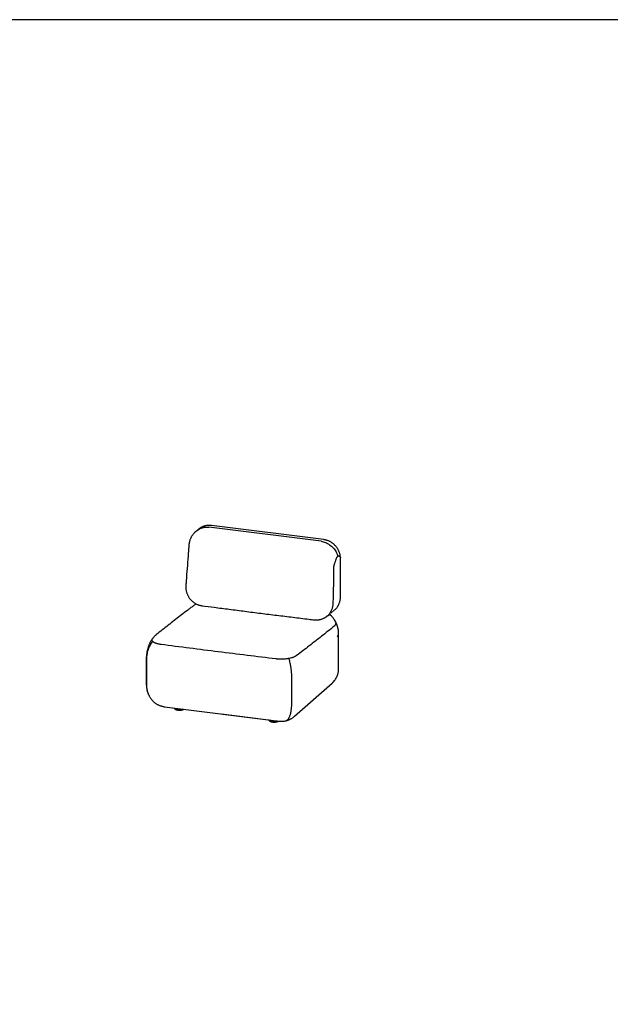
# Model space of a CAD drawing. Units: inches. Extents: x 0 to 780, y 0 to 740.
# Drawn here: x 111 to 222, y 555 to 740 of the extents above; entities that cross this region are included whole.
import ezdxf

# ---------------------------------------------------------------- set-up
doc = ezdxf.new("R2010")
doc.units = ezdxf.units.IN
doc.header["$MEASUREMENT"] = 0
doc.layers.get('0').update_dxf_attribs({"linetype": 'CONTINUOUS'})
doc.layers.add('Titleblock', color=5, linetype='CONTINUOUS')

msp = doc.modelspace()

# ---------------------------------------------------------------- linework, layer by layer
at = {"color": 7, "linetype": 'Continuous'}
for p, q in [((144.23, 643.97), (143.94, 643.71)), ((144.48, 644.19), (144.23, 643.97)), ((167.59, 641.99), (146.54, 644.64)), ((168.09, 642.31), (147.04, 644.96)), ((142.76, 641.24), (142.62, 639.44)), ((142.7, 640.36), (142.62, 639.43)), ((171.24, 631.55), (171.24, 638.73)), ((169.46, 628.48), (170.15, 629.1)), ((155.77, 628.55), (155.77, 628.54)), ((170.9, 618.12), (170.9, 624.85)), ((134.75, 619.78), (134.75, 615.41)), ((134.77, 619.65), (134.77, 615.27)), ((170.9, 618.11), (170.9, 618.12)), ((162.1, 611.83), (162.1, 616.2)), ((162.61, 609.13), (169.68, 615.36)), ((162.61, 609.13), (169.68, 615.36)), ((138.16, 610.92), (159.67, 608.21)), ((148.91, 609.56), (159.67, 608.21)), ((162.61, 609.13), (162.61, 609.12))]:
    msp.add_line(p, q, dxfattribs=at)
at = {"color": 7, "linetype": 'Continuous', "flags": 128}
for points in [[(144.23, 643.97), (144.24, 643.98), (144.39, 644.1), (144.56, 644.22), (144.73, 644.32), (144.91, 644.41), (145.1, 644.49), (145.3, 644.55), (145.5, 644.6), (145.7, 644.64), (145.91, 644.66), (146.12, 644.67), (146.33, 644.66), (146.54, 644.64)], [(167.59, 641.99), (167.8, 641.96), (168.01, 641.91), (168.22, 641.85), (168.43, 641.77), (168.63, 641.69), (168.83, 641.58), (169.03, 641.47), (169.21, 641.35), (169.4, 641.21), (169.57, 641.07), (169.73, 640.91), (169.89, 640.75), (170.04, 640.57), (170.17, 640.39), (170.3, 640.2), (170.41, 640), (170.51, 639.8), (170.6, 639.6), (170.68, 639.39), (170.74, 639.18)], [(134.75, 619.78), (134.76, 619.72), (134.77, 619.65)], [(134.75, 615.41), (134.76, 615.34), (134.77, 615.27)], [(140.04, 610.68), (140.06, 610.66), (140.1, 610.63), (140.16, 610.59), (140.22, 610.56), (140.3, 610.53), (140.39, 610.5), (140.49, 610.48), (140.6, 610.46), (140.71, 610.45), (140.82, 610.44), (140.94, 610.43), (141.06, 610.43), (141.18, 610.44), (141.29, 610.45), (141.4, 610.46), (141.51, 610.48), (141.55, 610.49)], [(157.81, 608.44), (157.83, 608.42), (157.87, 608.39), (157.93, 608.35), (158, 608.32), (158.08, 608.29), (158.17, 608.26), (158.26, 608.24), (158.37, 608.22), (158.48, 608.21), (158.6, 608.2), (158.71, 608.2), (158.83, 608.2), (158.95, 608.2), (159.06, 608.21), (159.18, 608.22), (159.28, 608.24), (159.32, 608.25)]]:
    msp.add_lwpolyline(points, dxfattribs=at)
at = {"color": 7, "linetype": 'Continuous'}
for points, knots in [([(147.04, 644.96), (146.99, 644.97), (146.87, 644.98), (146.67, 644.99), (146.47, 644.99), (146.26, 644.97), (146.06, 644.94), (145.86, 644.9), (145.67, 644.85), (145.48, 644.79), (145.29, 644.71), (145.11, 644.62), (144.93, 644.53), (144.77, 644.42), (144.62, 644.31), (144.52, 644.23), (144.48, 644.19)], [0, 0, 0, 0, 0.058804, 0.133238, 0.207536, 0.281615, 0.355468, 0.429094, 0.502495, 0.575679, 0.648656, 0.72144, 0.794049, 0.866504, 0.938827, 1, 1, 1, 1]), ([(143.94, 643.71), (143.93, 643.71), (143.87, 643.65), (143.77, 643.55), (143.63, 643.4), (143.5, 643.24), (143.38, 643.08), (143.27, 642.91), (143.17, 642.73), (143.08, 642.54), (143, 642.35), (142.93, 642.15), (142.87, 641.95), (142.83, 641.75), (142.79, 641.55), (142.78, 641.41), (142.77, 641.35)], [0, 0, 0, 0, 0.011958, 0.088148, 0.163609, 0.23971, 0.315177, 0.391215, 0.46807, 0.544008, 0.620869, 0.698391, 0.775495, 0.85227, 0.930017, 1, 1, 1, 1]), ([(171.24, 638.91), (171.23, 638.97), (171.23, 639.1), (171.2, 639.3), (171.16, 639.51), (171.11, 639.71), (171.04, 639.91), (170.97, 640.1), (170.88, 640.29), (170.78, 640.48), (170.68, 640.66), (170.56, 640.83), (170.43, 641), (170.29, 641.16), (170.14, 641.31), (169.99, 641.45), (169.82, 641.59), (169.65, 641.71), (169.48, 641.83), (169.29, 641.93), (169.1, 642.02), (168.91, 642.11), (168.71, 642.17), (168.51, 642.23), (168.31, 642.28), (168.17, 642.3), (168.1, 642.31), (168.09, 642.31)], [0, 0, 0, 0, 0.038888, 0.079916, 0.121058, 0.16231, 0.203666, 0.245119, 0.286664, 0.328291, 0.369993, 0.411762, 0.453588, 0.495463, 0.537379, 0.579323, 0.621286, 0.663257, 0.705225, 0.747179, 0.789107, 0.830995, 0.87283, 0.914599, 0.95629, 0.995318, 1, 1, 1, 1]), ([(142.77, 641.24), (142.76, 641.18), (142.75, 641.07), (142.74, 640.9), (142.73, 640.73), (142.71, 640.55), (142.7, 640.42), (142.7, 640.36)], [0, 0, 0, 0, 0.21049, 0.387058, 0.563613, 0.780507, 1, 1, 1, 1]), ([(142.77, 641.35), (142.77, 641.33), (142.77, 641.29), (142.77, 641.26), (142.76, 641.24)], [0, 0, 0, 0, 0.523752, 1, 1, 1, 1]), ([(142.62, 639.43), (142.62, 639.35), (142.55, 638.5), (142.43, 636.88), (142.29, 635.06), (142.21, 634), (142.19, 633.71)], [0, 0, 0, 0, 0.042644, 0.443706, 0.847886, 1, 1, 1, 1]), ([(170.18, 637.9), (170.21, 637.99), (170.27, 638.17), (170.35, 638.38), (170.41, 638.55), (170.43, 638.63), (170.44, 638.67)], [0, 0, 0, 0, 0.318637, 0.64599, 0.822179, 1, 1, 1, 1]), ([(170.44, 638.67), (170.47, 638.73), (170.51, 638.86), (170.58, 639), (170.66, 639.11), (170.71, 639.15), (170.74, 639.18)], [0, 0, 0, 0, 0.269945, 0.545483, 0.771029, 1, 1, 1, 1]), ([(170.74, 639.18), (170.75, 639.18), (170.78, 639.2), (170.82, 639.22), (170.87, 639.24), (170.92, 639.24), (170.98, 639.24), (171.02, 639.23), (171.03, 639.23)], [0, 0, 0, 0, 0.125789, 0.251888, 0.436472, 0.622021, 0.810515, 1, 1, 1, 1]), ([(171.03, 639.23), (171.05, 639.22), (171.08, 639.21), (171.14, 639.18), (171.18, 639.13), (171.21, 639.07), (171.23, 639), (171.24, 638.94), (171.24, 638.91), (171.24, 638.91)], [0, 0, 0, 0, 0.098526, 0.296533, 0.495914, 0.596148, 0.829267, 0.985246, 1, 1, 1, 1]), ([(171.24, 638.73), (171.24, 638.79), (171.24, 638.85), (171.24, 638.9), (171.24, 638.91)], [0, 0, 0, 0, 0.940246, 1, 1, 1, 1]), ([(169.88, 630.31), (169.92, 631.41), (169.95, 632.51), (169.98, 634.16), (169.99, 634.71), (170, 635.82), (170, 636.37), (170, 636.92)], [0, 0, 0, 0, 0.5, 0.5, 0.75, 0.75, 1, 1, 1, 1]), ([(170, 636.92), (170, 637), (170, 637.09), (170.02, 637.25), (170.03, 637.33), (170.05, 637.46), (170.06, 637.5), (170.08, 637.58), (170.09, 637.62), (170.12, 637.74), (170.15, 637.82), (170.18, 637.9)], [0, 0, 0, 0, 0.25, 0.25, 0.5, 0.5, 0.625, 0.625, 0.75, 0.75, 1, 1, 1, 1]), ([(142.19, 633.71), (142.19, 633.69), (142.18, 633.6), (142.18, 633.45), (142.18, 633.24), (142.2, 633.03), (142.23, 632.82), (142.27, 632.61), (142.33, 632.41), (142.39, 632.21), (142.47, 632.01), (142.56, 631.82), (142.66, 631.63), (142.77, 631.45), (142.89, 631.27), (143.02, 631.11), (143.16, 630.95), (143.31, 630.81), (143.46, 630.67), (143.63, 630.54), (143.8, 630.42), (143.98, 630.31), (144.16, 630.21), (144.35, 630.12), (144.54, 630.05), (144.74, 629.99), (144.94, 629.94), (145.09, 629.91), (145.19, 629.9), (145.21, 629.9)], [0, 0, 0, 0, 0.009199, 0.048332, 0.087562, 0.126885, 0.166482, 0.205578, 0.244675, 0.2839, 0.323234, 0.362649, 0.402116, 0.441604, 0.481083, 0.520787, 0.55945, 0.5982, 0.637159, 0.676285, 0.715507, 0.754762, 0.793986, 0.833119, 0.871579, 0.909556, 0.947903, 0.986278, 1, 1, 1, 1]), ([(170.15, 629.1), (170.2, 629.14), (170.29, 629.22), (170.42, 629.36), (170.55, 629.51), (170.67, 629.67), (170.78, 629.84), (170.87, 630.01), (170.96, 630.19), (171.03, 630.38), (171.1, 630.57), (171.15, 630.76), (171.19, 630.96), (171.22, 631.16), (171.24, 631.35), (171.24, 631.48), (171.24, 631.55)], [0, 0, 0, 0, 0.064684, 0.136688, 0.208651, 0.280601, 0.352566, 0.424575, 0.496654, 0.568831, 0.641129, 0.713569, 0.786173, 0.858955, 0.931929, 1, 1, 1, 1]), ([(143.71, 629.95), (143.66, 629.91), (143.43, 629.74), (143.02, 629.43), (142.29, 628.88), (141.38, 628.18), (140.27, 627.33), (139.15, 626.45), (138.04, 625.57), (137.18, 624.88), (136.7, 624.48), (136.58, 624.39)], [0, 0, 0, 0, 0.021372, 0.097308, 0.172107, 0.327042, 0.48314, 0.639646, 0.796425, 0.951877, 1, 1, 1, 1]), ([(144.16, 630.21), (144.12, 630.2), (143.98, 630.13), (143.83, 630.04), (143.73, 629.96), (143.71, 629.94)], [0, 0, 0, 0, 0.263763, 0.847211, 1, 1, 1, 1]), ([(145.21, 629.9), (145.98, 629.8), (147.69, 629.57), (150.38, 629.23), (153.31, 628.85), (156.3, 628.47), (159.31, 628.1), (162.31, 627.73), (164.64, 627.44), (165.95, 627.28), (166.28, 627.24)], [0, 0, 0, 0, 0.110159, 0.244808, 0.38503, 0.527386, 0.670347, 0.813306, 0.954493, 1, 1, 1, 1]), ([(168.54, 627.8), (168.58, 627.82), (168.7, 627.9), (168.87, 628.05), (169.06, 628.23), (169.23, 628.44), (169.39, 628.67), (169.53, 628.91), (169.64, 629.16), (169.74, 629.42), (169.81, 629.7), (169.86, 629.99), (169.87, 630.2), (169.88, 630.31)], [0, 0, 0, 0, 0.047567, 0.14269, 0.234598, 0.327142, 0.421693, 0.516935, 0.609004, 0.701711, 0.796429, 0.89184, 1, 1, 1, 1]), ([(166.27, 627.24), (166.28, 627.24), (166.36, 627.23), (166.5, 627.22), (166.71, 627.22), (166.91, 627.22), (167.11, 627.24), (167.31, 627.28), (167.51, 627.32), (167.7, 627.38), (167.89, 627.45), (168.08, 627.53), (168.26, 627.62), (168.42, 627.71), (168.51, 627.77), (168.54, 627.8)], [0, 0, 0, 0, 0.009625, 0.095344, 0.18101, 0.266609, 0.352153, 0.437205, 0.521473, 0.6059, 0.690498, 0.775273, 0.860218, 0.945323, 1, 1, 1, 1]), ([(168.54, 627.8), (168.56, 627.81), (168.6, 627.83), (168.63, 627.85), (168.64, 627.86)], [0, 0, 0, 0, 0.6094865, 1, 1, 1, 1]), ([(168.67, 627.88), (168.75, 627.94), (168.95, 628.1), (169.16, 628.25), (169.28, 628.34)], [0, 0, 0, 0, 0.3832199, 1, 1, 1, 1]), ([(170.33, 626.85), (170.32, 626.86), (170.26, 626.99), (170.12, 627.21), (169.95, 627.47), (169.8, 627.67), (169.68, 627.82), (169.56, 627.96), (169.46, 628.07), (169.34, 628.18), (169.27, 628.26), (169.22, 628.3), (169.22, 628.3)], [0, 0, 0, 0, 0.029024, 0.226772, 0.427636, 0.53266, 0.6403, 0.738051, 0.823381, 0.905483, 0.998614, 1, 1, 1, 1]), ([(170.05, 626.02), (169.66, 625.71), (168.88, 625.08), (167.71, 624.15), (166.54, 623.24), (165.37, 622.33), (164.2, 621.43), (163.41, 620.83), (163.01, 620.53)], [0, 0, 0, 0, 0.170057, 0.340116, 0.505084, 0.670053, 0.835026, 1, 1, 1, 1]), ([(170.32, 626.85), (170.33, 626.83), (170.36, 626.78), (170.37, 626.7), (170.37, 626.61), (170.34, 626.5), (170.29, 626.39), (170.22, 626.26), (170.13, 626.14), (170.08, 626.06), (170.05, 626.02)], [0, 0, 0, 0, 0.057587, 0.170768, 0.286149, 0.40204, 0.551149, 0.700622, 0.850312, 1, 1, 1, 1]), ([(170.85, 625.38), (170.84, 625.43), (170.82, 625.51), (170.79, 625.63), (170.77, 625.72), (170.75, 625.8), (170.72, 625.88), (170.7, 625.96), (170.67, 626.04), (170.63, 626.16), (170.57, 626.31), (170.49, 626.5), (170.42, 626.67), (170.36, 626.78), (170.33, 626.83), (170.33, 626.85)], [0, 0, 0, 0, 0.094865, 0.168369, 0.223115, 0.276148, 0.330888, 0.385405, 0.438949, 0.494016, 0.619086, 0.752112, 0.889504, 0.971327, 1, 1, 1, 1]), ([(170.64, 624.05), (170.66, 624.07), (170.69, 624.1), (170.73, 624.15), (170.77, 624.21), (170.8, 624.28), (170.83, 624.36), (170.86, 624.46), (170.88, 624.58), (170.9, 624.71), (170.9, 624.86), (170.89, 625.02), (170.88, 625.18), (170.86, 625.31), (170.85, 625.37), (170.84, 625.38)], [0, 0, 0, 0, 0.06396, 0.128725, 0.193877, 0.255755, 0.320466, 0.388141, 0.481859, 0.581378, 0.675131, 0.774545, 0.880181, 0.990116, 1, 1, 1, 1]), ([(135.95, 623.74), (135.92, 623.7), (135.84, 623.6), (135.72, 623.43), (135.61, 623.25), (135.5, 623.05), (135.4, 622.85), (135.3, 622.63), (135.21, 622.4), (135.13, 622.17), (135.05, 621.93), (134.99, 621.7), (134.93, 621.47), (134.89, 621.24), (134.85, 621.01), (134.81, 620.78), (134.79, 620.55), (134.77, 620.32), (134.76, 620.09), (134.75, 619.91), (134.75, 619.81), (134.75, 619.78)], [0, 0, 0, 0, 0.041105, 0.092507, 0.145139, 0.198625, 0.254407, 0.312527, 0.372458, 0.432573, 0.491527, 0.548933, 0.604126, 0.659365, 0.713636, 0.767423, 0.821212, 0.875091, 0.928316, 0.982976, 1, 1, 1, 1]), ([(135.93, 623.2), (135.92, 623.21), (135.9, 623.24), (135.87, 623.3), (135.84, 623.37), (135.83, 623.45), (135.84, 623.52), (135.86, 623.59), (135.89, 623.66), (135.93, 623.71), (135.95, 623.74), (135.95, 623.74)], [0, 0, 0, 0, 0.039621, 0.176465, 0.314047, 0.453717, 0.594013, 0.685306, 0.868278, 0.960785, 1, 1, 1, 1]), ([(136.59, 624.39), (136.57, 624.38), (136.5, 624.32), (136.39, 624.22), (136.24, 624.08), (136.1, 623.93), (136.01, 623.82), (135.96, 623.75), (135.95, 623.74)], [0, 0, 0, 0, 0.062191, 0.283917, 0.506801, 0.731459, 0.958698, 1, 1, 1, 1]), ([(135.93, 623.2), (135.84, 623.08), (135.67, 622.85), (135.45, 622.46), (135.29, 622.13), (135.17, 621.85), (135.09, 621.61), (134.99, 621.3), (134.9, 620.92), (134.83, 620.51), (134.79, 620.17), (134.78, 619.88), (134.77, 619.73), (134.77, 619.65)], [0, 0, 0, 0, 0.112739, 0.226937, 0.343249, 0.40201, 0.46102, 0.536967, 0.664366, 0.767414, 0.871129, 0.935515, 1, 1, 1, 1]), ([(137.53, 622.61), (137.43, 622.62), (137.33, 622.64), (137.14, 622.67), (137.05, 622.69), (136.92, 622.72), (136.88, 622.73), (136.79, 622.75), (136.75, 622.76), (136.64, 622.8), (136.56, 622.82), (136.43, 622.88), (136.36, 622.9), (136.28, 622.95), (136.25, 622.96), (136.2, 622.99), (136.17, 623), (136.1, 623.05), (136.06, 623.08), (135.99, 623.14), (135.96, 623.17), (135.93, 623.2)], [0, 0, 0, 0, 0.125, 0.125, 0.25, 0.25, 0.3125, 0.3125, 0.375, 0.375, 0.5, 0.5, 0.625, 0.625, 0.6875, 0.6875, 0.75, 0.75, 0.875, 0.875, 1, 1, 1, 1]), ([(159.12, 619.89), (157.31, 620.11), (155.5, 620.33), (151.89, 620.77), (150.09, 621), (146.49, 621.45), (144.69, 621.68), (141.11, 622.14), (139.31, 622.37), (137.53, 622.61)], [0, 0, 0, 0, 0.25, 0.25, 0.5, 0.5, 0.75, 0.75, 1, 1, 1, 1]), ([(159.12, 619.89), (157.31, 620.11), (155.5, 620.33), (151.89, 620.77), (150.09, 621), (148.29, 621.22)], [0, 0, 0, 0, 0.5, 0.5, 1, 1, 1, 1]), ([(161.58, 619.97), (161.54, 619.96), (161.49, 619.95), (161.42, 619.94), (161.4, 619.94), (161.35, 619.93), (161.33, 619.93), (161.21, 619.91), (161.12, 619.9), (160.92, 619.87), (160.82, 619.86), (160.61, 619.85), (160.51, 619.84), (160.37, 619.84), (160.35, 619.84), (160.29, 619.84), (160.26, 619.84), (160.18, 619.83), (160.13, 619.83), (159.97, 619.83), (159.86, 619.84), (159.65, 619.84), (159.54, 619.85), (159.41, 619.86), (159.38, 619.86), (159.33, 619.87), (159.3, 619.87), (159.22, 619.88), (159.17, 619.88), (159.12, 619.89)], [0, 0, 0, 0, 0.0625, 0.0625, 0.09375, 0.09375, 0.125, 0.125, 0.25, 0.25, 0.375, 0.375, 0.5, 0.5, 0.53125, 0.53125, 0.5625, 0.5625, 0.625, 0.625, 0.75, 0.75, 0.875, 0.875, 0.90625, 0.90625, 0.9375, 0.9375, 1, 1, 1, 1]), ([(163.01, 620.53), (162.94, 620.47), (162.86, 620.42), (162.66, 620.31), (162.56, 620.26), (162.41, 620.2), (162.38, 620.19), (162.32, 620.17), (162.28, 620.16), (162.18, 620.12), (162.12, 620.1), (161.9, 620.04), (161.75, 620), (161.58, 619.97)], [0, 0, 0, 0, 0.25, 0.25, 0.5, 0.5, 0.5625, 0.5625, 0.625, 0.625, 0.75, 0.75, 1, 1, 1, 1]), ([(162.1, 616.2), (162.1, 616.34), (162.1, 616.62), (162.08, 617.09), (162.05, 617.52), (162, 617.92), (161.96, 618.21), (161.92, 618.47), (161.87, 618.77), (161.8, 619.12), (161.72, 619.47), (161.65, 619.75), (161.6, 619.9), (161.58, 619.97)], [0, 0, 0, 0, 0.112729, 0.226208, 0.369463, 0.456021, 0.533396, 0.598318, 0.657161, 0.769088, 0.875497, 0.937659, 1, 1, 1, 1]), ([(169.68, 615.37), (169.71, 615.39), (169.76, 615.43), (169.83, 615.5), (169.89, 615.56), (169.94, 615.62), (170.07, 615.76), (170.23, 615.96), (170.42, 616.25), (170.57, 616.53), (170.69, 616.81), (170.77, 617.09), (170.83, 617.34), (170.87, 617.58), (170.89, 617.8), (170.9, 617.97), (170.9, 618.08), (170.9, 618.11)], [0, 0, 0, 0, 0.030696, 0.065655, 0.091597, 0.117483, 0.143774, 0.270901, 0.370266, 0.473511, 0.581472, 0.665413, 0.751489, 0.831524, 0.899301, 0.962374, 1, 1, 1, 1]), ([(134.75, 615.41), (134.75, 615.37), (134.75, 615.24), (134.76, 615.03), (134.78, 614.78), (134.81, 614.52), (134.85, 614.27), (134.9, 614.02), (134.95, 613.8), (135.02, 613.58), (135.1, 613.38), (135.18, 613.18), (135.25, 613.02), (135.31, 612.92), (135.33, 612.89)], [0, 0, 0, 0, 0.049141, 0.141393, 0.236888, 0.336611, 0.44053, 0.533102, 0.622697, 0.709238, 0.793165, 0.875021, 0.955299, 1, 1, 1, 1]), ([(134.77, 615.27), (134.78, 615.16), (134.78, 614.95), (134.8, 614.63), (134.85, 614.27), (134.94, 613.87), (135.05, 613.49), (135.17, 613.21), (135.25, 613.03), (135.31, 612.92), (135.33, 612.89)], [0, 0, 0, 0, 0.128665, 0.251775, 0.375239, 0.563536, 0.753388, 0.850787, 0.948448, 1, 1, 1, 1]), ([(135.33, 612.89), (135.34, 612.86), (135.39, 612.77), (135.47, 612.63), (135.59, 612.46), (135.71, 612.29), (135.84, 612.14), (135.98, 611.99), (136.13, 611.85), (136.29, 611.72), (136.45, 611.59), (136.63, 611.46), (136.83, 611.35), (137.02, 611.25), (137.23, 611.16), (137.43, 611.08), (137.64, 611.02), (137.85, 610.97), (138.02, 610.93), (138.12, 610.92), (138.16, 610.92)], [0, 0, 0, 0, 0.025708, 0.084166, 0.142122, 0.199695, 0.256969, 0.314006, 0.370851, 0.427541, 0.484103, 0.546921, 0.609375, 0.671304, 0.732738, 0.793711, 0.854253, 0.914391, 0.974151, 1, 1, 1, 1]), ([(140.02, 610.68), (140.02, 610.66), (140.03, 610.63), (140.06, 610.58), (140.1, 610.53), (140.14, 610.48), (140.2, 610.44), (140.27, 610.4), (140.35, 610.37), (140.44, 610.34), (140.53, 610.31), (140.64, 610.3), (140.74, 610.28), (140.84, 610.27), (140.95, 610.27), (141.06, 610.27), (141.16, 610.27), (141.27, 610.28), (141.37, 610.29), (141.47, 610.31), (141.56, 610.34), (141.65, 610.37), (141.74, 610.4), (141.79, 610.43), (141.82, 610.45), (141.82, 610.45)], [0, 0, 0, 0, 0.0277395, 0.0610612, 0.0954796, 0.132209, 0.1727111, 0.2183055, 0.2685943, 0.319935, 0.3697708, 0.4181664, 0.4655578, 0.5123094, 0.558689, 0.6049045, 0.6511356, 0.697502, 0.7441964, 0.791458, 0.8396109, 0.889123, 0.9406496, 0.9948132, 1, 1, 1, 1]), ([(160.96, 608.27), (160.96, 608.27), (161, 608.28), (161.07, 608.31), (161.17, 608.36), (161.27, 608.43), (161.37, 608.52), (161.47, 608.65), (161.57, 608.81), (161.67, 609), (161.75, 609.21), (161.83, 609.45), (161.9, 609.71), (161.96, 610), (162.01, 610.29), (162.04, 610.59), (162.07, 610.89), (162.09, 611.19), (162.1, 611.51), (162.1, 611.72), (162.1, 611.83)], [0, 0, 0, 0, 0.003042, 0.051211, 0.099593, 0.148187, 0.196994, 0.257756, 0.318915, 0.38067, 0.443221, 0.507127, 0.571417, 0.636831, 0.702597, 0.761678, 0.820974, 0.880468, 0.940146, 1, 1, 1, 1]), ([(159.67, 608.21), (159.71, 608.2), (159.82, 608.19), (160, 608.18), (160.21, 608.18), (160.42, 608.19), (160.63, 608.21), (160.84, 608.24), (161.04, 608.29), (161.24, 608.35), (161.43, 608.41), (161.62, 608.49), (161.81, 608.58), (161.99, 608.68), (162.16, 608.78), (162.33, 608.9), (162.48, 609.01), (162.57, 609.09), (162.61, 609.13)], [0, 0, 0, 0, 0.037912, 0.104652, 0.171034, 0.23708, 0.302812, 0.368252, 0.433422, 0.498346, 0.563048, 0.627558, 0.691908, 0.756136, 0.82029, 0.884426, 0.948618, 1, 1, 1, 1]), ([(160.96, 608.27), (160.99, 608.28), (161.08, 608.3), (161.24, 608.35), (161.43, 608.41), (161.62, 608.49), (161.81, 608.58), (161.99, 608.68), (162.16, 608.78), (162.33, 608.9), (162.48, 609.01), (162.57, 609.09), (162.61, 609.13)], [0, 0, 0, 0, 0.045083, 0.154506, 0.263556, 0.372282, 0.480738, 0.588989, 0.697114, 0.80521, 0.9134, 1, 1, 1, 1]), ([(157.79, 608.44), (157.79, 608.43), (157.81, 608.39), (157.83, 608.34), (157.87, 608.29), (157.92, 608.25), (157.97, 608.2), (158.04, 608.16), (158.12, 608.13), (158.21, 608.1), (158.31, 608.07), (158.41, 608.06), (158.51, 608.04), (158.62, 608.03), (158.72, 608.03), (158.83, 608.03), (158.94, 608.03), (159.04, 608.04), (159.14, 608.06), (159.24, 608.07), (159.34, 608.1), (159.43, 608.13), (159.51, 608.16), (159.57, 608.19), (159.59, 608.21), (159.6, 608.21)], [0, 0, 0, 0, 0.02774, 0.061061, 0.095479, 0.132209, 0.172711, 0.218305, 0.268594, 0.319935, 0.369771, 0.418166, 0.465558, 0.512309, 0.558689, 0.604905, 0.651136, 0.697502, 0.744196, 0.791458, 0.839611, 0.889123, 0.94065, 0.994813, 1, 1, 1, 1]), ([(159.67, 608.21), (159.71, 608.2), (159.82, 608.19), (160, 608.18), (160.21, 608.18), (160.42, 608.19), (160.63, 608.21), (160.81, 608.24), (160.92, 608.26), (160.96, 608.27)], [0, 0, 0, 0, 0.093225, 0.257337, 0.420569, 0.582975, 0.744609, 0.905524, 1, 1, 1, 1])]:
    msp.add_open_spline(points, degree=3, knots=knots, dxfattribs=at)
at = {"layer": 'Titleblock'}
msp.add_lwpolyline([(0, 0), (780, 0), (780, 740), (0, 740)], close=True, dxfattribs=at)

doc.saveas('drawing.dxf')
